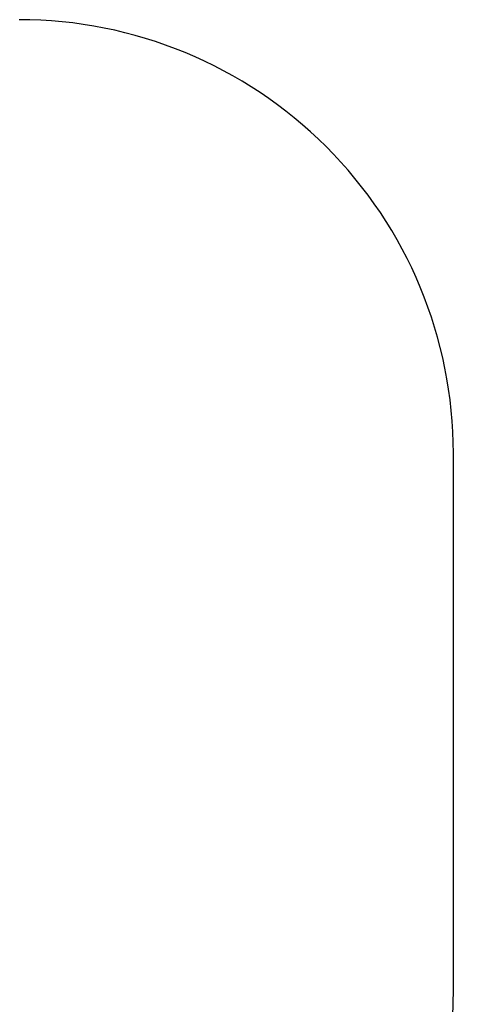
# Model space of a CAD drawing. Units: millimetres. Extents: x 15517 to 52258, y 12698 to 20490.
# Drawn here: x 50322 to 52258, y 16227 to 20391 of the extents above; entities that cross this region are included whole.
import ezdxf

# ---------------------------------------------------------------- set-up
doc = ezdxf.new("R2010")
doc.units = ezdxf.units.MM
doc.header["$PDSIZE"] = -1
doc.layers.get('0').update_dxf_attribs({"color": 1})
doc.layers.add('SAFETY_AREA', color=3, linetype='Continuous')
doc.layers.add('TIPTAP_DIM', color=9, linetype='Continuous')
doc.styles.get("Standard").update_dxf_attribs({"font": 'arial.ttf'})
doc.dimstyles.new('0000000028386F98', dxfattribs={"dimscale": 100, "dimtxt": 1, "dimasz": 1, "dimexe": 1, "dimexo": 1, "dimgap": 1, "dimtad": 1, "dimdec": 0, "dimtxsty": 'Standard', "dimblk": 'OBLIQUE', "dimcen": 2.5, "dimdle": 1, "dimadec": 0, "dimazin": 0, "dimtfac": 1, "dimtdec": 0, "dimtmove": 0, "dimatfit": 3, "dimldrblk": 'OBLIQUE', "dimfxl": 0, "dimarcsym": 0})

# ---------------------------------------------------------------- blocks, each defined once
blk = doc.blocks.new('AM013_top')
at = {"layer": 'SAFETY_AREA', "linetype": 'Continuous'}
blk.add_line((17890.8, -794.5), (17889.6, 1457.1), dxfattribs=at)
for centre, start, end in [((16054.6, 1456.2), 0.0301, 90.0301), ((16055.8, -795.5), 270.0301, 0.0301)]:
    blk.add_arc(centre, 1835, start, end, dxfattribs=at)
blk = doc.blocks.new('_Oblique')
at = {"color": 0, "linetype": 'ByBlock', "lineweight": -2}
blk.add_line((-0.5, -0.5), (0.5, 0.5), dxfattribs=at)
blk = doc.blocks.new('*D10')
at = {"layer": 'Defpoints', "color": 0}
for p in [(52157.6, 16305.6), (17237.3, 16108.1), (52157.6, 12797.5)]:
    blk.add_point(p, dxfattribs=at)
at = {"layer": 'TIPTAP_DIM', "color": 0, "linetype": 'ByBlock', "lineweight": -2}
for p, q in [((17237.3, 12897.5), (17237.3, 12697.5)), ((52157.6, 12897.5), (52157.6, 12697.5)), ((17137.3, 12797.5), (52257.6, 12797.5))]:
    blk.add_line(p, q, dxfattribs=at)
at = {"layer": 'TIPTAP_DIM', "color": 0, "lineweight": -2, "xscale": 100, "yscale": 100, "zscale": 100, "rotation": 180}
blk.add_blockref('_Oblique', (17237.3, 12797.5), dxfattribs=at)
at = {"layer": 'TIPTAP_DIM', "color": 0, "lineweight": -2, "xscale": 100, "yscale": 100, "zscale": 100}
blk.add_blockref('_Oblique', (52157.6, 12797.5), dxfattribs=at)
at = {"layer": 'TIPTAP_DIM', "color": 0, "insert": (34697.4, 12948.6), "char_height": 100, "attachment_point": 5}
blk.add_mtext('34920', dxfattribs=at)

msp = doc.modelspace()

# ---------------------------------------------------------------- block references
at = {"layer": 'TIPTAP_DIM'}
msp.add_blockref('AM013_top', (34266.8, 17100.1), dxfattribs=at)

# ---------------------------------------------------------------- dimensions: what is measured, and where the dimension line sits
dim = msp.add_linear_dim(base=(52157.6, 12797.5), p1=(17237.3, 16108.1), p2=(52157.6, 16305.6), dimstyle='0000000028386F98', dxfattribs=at)
dim.commit()
dim.dimension.update_dxf_attribs({"geometry": '*D10', "text_midpoint": (34697.4, 12948.6)})

doc.saveas('drawing.dxf')
